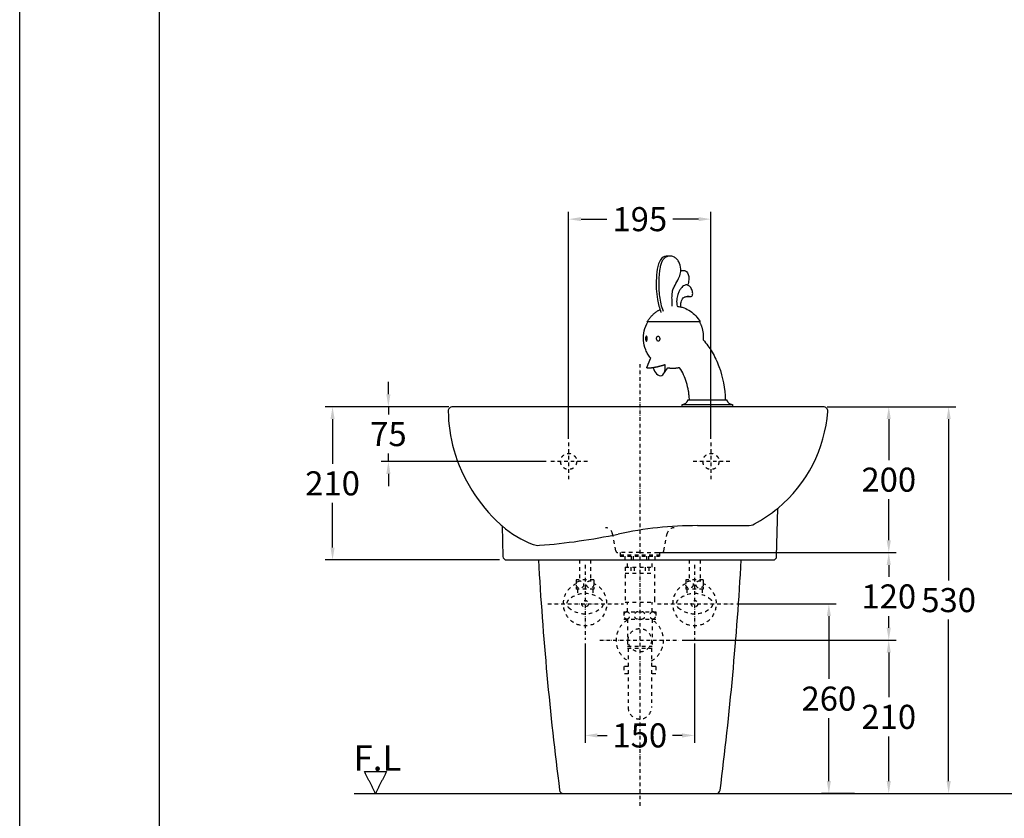
# Model space of a CAD drawing. Units: millimetres. Extents: x -3267 to -841, y 10528 to 13959.
# Drawn here: x -3267 to -1918, y 11110 to 12204 of the extents above; entities that cross this region are included whole.
import ezdxf

# ---------------------------------------------------------------- set-up
doc = ezdxf.new("R2010")
doc.units = ezdxf.units.MM
doc.header["$MEASUREMENT"] = 0
for name, pattern in [('CENTER', [2, 1.25, -0.25, 0.25, -0.25]), ('DashDot', [9, 5, -2, 0, -2]), ('Dashed', [10, 5, -5])]:
    doc.linetypes.add(name, pattern=pattern)
for name, color, linetype in [('001', 7, 'Continuous'), ('002', 7, 'Continuous'), ('______', 7, 'Continuous'), ('BU', 7, 'Continuous'), ('CENTER', 1, 'CENTER'), ('DIM', 4, 'Continuous'), ('DIMTEXT', 174, 'Continuous'), ('POINT', 7, 'Continuous')]:
    doc.layers.add(name, color=color, linetype=linetype)
doc.styles.add('ARIAL', font='arial.ttf')
doc.dimstyles.new('MSADIM', dxfattribs={"dimtxt": 33, "dimasz": 17, "dimexe": 10, "dimexo": 5, "dimgap": 0.09, "dimtad": 0, "dimtih": 1, "dimtoh": 1, "dimdec": 0, "dimzin": 1, "dimdsep": 46, "dimtxsty": 'ARIAL', "dimcen": 0.09, "dimadec": 0, "dimazin": 0, "dimtfac": 1, "dimtdec": 4, "dimtix": 1, "dimtmove": 0, "dimatfit": 3, "dimfxl": 0, "dimtolj": 1, "dimtzin": 1, "dimarcsym": 0})

# ---------------------------------------------------------------- blocks, each defined once
blk = doc.blocks.new('*D4')
at = {"layer": 'Defpoints', "color": 0, "linetype": 'Continuous'}
for p in [(-2838.2, 11673.7), (-2679.7, 11673.7), (-2604.6, 11463.7)]:
    blk.add_point(p, dxfattribs=at)
at = {"layer": 'DIM', "color": 0, "linetype": 'Continuous', "lineweight": -2}
for p, q in [((-2684.7, 11673.7), (-2848.2, 11673.7)), ((-2838.2, 11656.7), (-2838.2, 11595.6)), ((-2838.2, 11480.7), (-2838.2, 11541.9)), ((-2609.6, 11463.7), (-2848.2, 11463.7))]:
    blk.add_line(p, q, dxfattribs=at)
at = {"layer": 'DIM', "color": 0, "linetype": 'Continuous'}
for points in [[(-2841.1, 11656.7), (-2835.4, 11656.7), (-2838.2, 11673.7)], [(-2841.1, 11480.7), (-2835.4, 11480.7), (-2838.2, 11463.7)]]:
    blk.add_solid(points, dxfattribs=at)
at = {"layer": 'DIM', "color": 0, "linetype": 'Continuous', "insert": (-2838.2, 11568.7), "char_height": 33, "attachment_point": 5, "style": 'ARIAL'}
blk.add_mtext('\\A1;210', dxfattribs=at)
blk = doc.blocks.new('*D5')
at = {"layer": 'Defpoints', "color": 0, "linetype": 'Continuous'}
for p in [(-2761.7, 11673.7), (-2673.8, 11673.7), (-2540.8, 11598.7)]:
    blk.add_point(p, dxfattribs=at)
at = {"layer": 'DIM', "color": 0, "linetype": 'Continuous', "lineweight": -2}
for p, q in [((-2761.7, 11690.7), (-2761.7, 11707.7)), ((-2678.8, 11673.7), (-2771.7, 11673.7)), ((-2761.7, 11673.7), (-2761.7, 11663)), ((-2761.7, 11598.7), (-2761.7, 11609.5)), ((-2545.8, 11598.7), (-2771.7, 11598.7)), ((-2761.7, 11581.7), (-2761.7, 11564.7))]:
    blk.add_line(p, q, dxfattribs=at)
at = {"layer": 'DIM', "color": 0, "linetype": 'Continuous'}
for points in [[(-2764.6, 11690.7), (-2758.9, 11690.7), (-2761.7, 11673.7)], [(-2764.6, 11581.7), (-2758.9, 11581.7), (-2761.7, 11598.7)]]:
    blk.add_solid(points, dxfattribs=at)
at = {"layer": 'DIM', "color": 0, "linetype": 'Continuous', "insert": (-2761.7, 11636.2), "char_height": 33, "attachment_point": 5, "style": 'ARIAL'}
blk.add_mtext('\\A1;75', dxfattribs=at)
blk = doc.blocks.new('*D6')
at = {"layer": 'Defpoints', "color": 0, "linetype": 'Continuous'}
for p in [(-2165.8, 11673.7), (-1994.2, 11673.7), (-2118.2, 11143.7)]:
    blk.add_point(p, dxfattribs=at)
at = {"layer": 'DIM', "color": 0, "linetype": 'Continuous', "lineweight": -2}
for p, q in [((-2160.8, 11673.7), (-1984.2, 11673.7)), ((-1994.2, 11656.7), (-1994.2, 11435.6)), ((-1994.2, 11160.7), (-1994.2, 11381.9)), ((-2113.2, 11143.7), (-1984.2, 11143.7))]:
    blk.add_line(p, q, dxfattribs=at)
at = {"layer": 'DIM', "color": 0, "linetype": 'Continuous'}
for points in [[(-1997, 11656.7), (-1991.3, 11656.7), (-1994.2, 11673.7)], [(-1997, 11160.7), (-1991.3, 11160.7), (-1994.2, 11143.7)]]:
    blk.add_solid(points, dxfattribs=at)
at = {"layer": 'DIM', "color": 0, "linetype": 'Continuous', "insert": (-1994.2, 11408.7), "char_height": 33, "attachment_point": 5, "style": 'ARIAL'}
blk.add_mtext('\\A1;530', dxfattribs=at)
blk = doc.blocks.new('*D7')
at = {"layer": 'Defpoints', "color": 0, "linetype": 'Continuous'}
for p in [(-2165.8, 11673.7), (-2076.2, 11673.7), (-2402.3, 11473.7)]:
    blk.add_point(p, dxfattribs=at)
at = {"layer": 'DIM', "color": 0, "linetype": 'Continuous', "lineweight": -2}
for p, q in [((-2160.8, 11673.7), (-2066.2, 11673.7)), ((-2076.2, 11656.7), (-2076.2, 11600.6)), ((-2076.2, 11490.7), (-2076.2, 11546.9)), ((-2397.3, 11473.7), (-2066.2, 11473.7))]:
    blk.add_line(p, q, dxfattribs=at)
at = {"layer": 'DIM', "color": 0, "linetype": 'Continuous'}
for points in [[(-2079.1, 11656.7), (-2073.4, 11656.7), (-2076.2, 11673.7)], [(-2079.1, 11490.7), (-2073.4, 11490.7), (-2076.2, 11473.7)]]:
    blk.add_solid(points, dxfattribs=at)
at = {"layer": 'DIM', "color": 0, "linetype": 'Continuous', "insert": (-2076.2, 11573.7), "char_height": 33, "attachment_point": 5, "style": 'ARIAL'}
blk.add_mtext('\\A1;200', dxfattribs=at)
blk = doc.blocks.new('*D8')
at = {"layer": 'Defpoints', "color": 0, "linetype": 'Continuous'}
for p in [(-2402.3, 11473.7), (-2076.2, 11473.7), (-2364.3, 11353.7)]:
    blk.add_point(p, dxfattribs=at)
at = {"layer": 'DIM', "color": 0, "linetype": 'Continuous', "lineweight": -2}
for p, q in [((-2397.3, 11473.7), (-2066.2, 11473.7)), ((-2076.2, 11456.7), (-2076.2, 11440.6)), ((-2076.2, 11370.7), (-2076.2, 11386.9)), ((-2359.3, 11353.7), (-2066.2, 11353.7))]:
    blk.add_line(p, q, dxfattribs=at)
at = {"layer": 'DIM', "color": 0, "linetype": 'Continuous'}
for points in [[(-2079.1, 11456.7), (-2073.4, 11456.7), (-2076.2, 11473.7)], [(-2079.1, 11370.7), (-2073.4, 11370.7), (-2076.2, 11353.7)]]:
    blk.add_solid(points, dxfattribs=at)
at = {"layer": 'DIM', "color": 0, "linetype": 'Continuous', "insert": (-2076.2, 11413.7), "char_height": 33, "attachment_point": 5, "style": 'ARIAL'}
blk.add_mtext('\\A1;120', dxfattribs=at)
blk = doc.blocks.new('*D9')
at = {"layer": 'Defpoints', "color": 0, "linetype": 'Continuous'}
for p in [(-2364.3, 11353.7), (-2076.2, 11353.7), (-2118.2, 11143.7)]:
    blk.add_point(p, dxfattribs=at)
at = {"layer": 'DIM', "color": 0, "linetype": 'Continuous', "lineweight": -2}
for p, q in [((-2359.3, 11353.7), (-2066.2, 11353.7)), ((-2076.2, 11336.7), (-2076.2, 11275.6)), ((-2076.2, 11160.7), (-2076.2, 11221.9)), ((-2113.2, 11143.7), (-2066.2, 11143.7))]:
    blk.add_line(p, q, dxfattribs=at)
at = {"layer": 'DIM', "color": 0, "linetype": 'Continuous'}
for points in [[(-2079.1, 11336.7), (-2073.4, 11336.7), (-2076.2, 11353.7)], [(-2079.1, 11160.7), (-2073.4, 11160.7), (-2076.2, 11143.7)]]:
    blk.add_solid(points, dxfattribs=at)
at = {"layer": 'DIM', "color": 0, "linetype": 'Continuous', "insert": (-2076.2, 11248.7), "char_height": 33, "attachment_point": 5, "style": 'ARIAL'}
blk.add_mtext('\\A1;210', dxfattribs=at)
blk = doc.blocks.new('*D10')
at = {"layer": 'Defpoints', "color": 0, "linetype": 'Continuous'}
for p in [(-2289.5, 11403.7), (-2158.3, 11403.7), (-2118.2, 11143.7)]:
    blk.add_point(p, dxfattribs=at)
at = {"layer": 'DIM', "color": 0, "linetype": 'Continuous', "lineweight": -2}
for p, q in [((-2284.5, 11403.7), (-2148.3, 11403.7)), ((-2158.3, 11386.7), (-2158.3, 11300.6)), ((-2158.3, 11160.7), (-2158.3, 11246.9)), ((-2123.2, 11143.7), (-2168.3, 11143.7))]:
    blk.add_line(p, q, dxfattribs=at)
at = {"layer": 'DIM', "color": 0, "linetype": 'Continuous'}
for points in [[(-2161.1, 11386.7), (-2155.5, 11386.7), (-2158.3, 11403.7)], [(-2161.1, 11160.7), (-2155.5, 11160.7), (-2158.3, 11143.7)]]:
    blk.add_solid(points, dxfattribs=at)
at = {"layer": 'DIM', "color": 0, "linetype": 'Continuous', "insert": (-2158.3, 11273.7), "char_height": 33, "attachment_point": 5, "style": 'ARIAL'}
blk.add_mtext('\\A1;260', dxfattribs=at)
blk = doc.blocks.new('*D11')
at = {"layer": 'Defpoints', "color": 0, "linetype": 'Continuous'}
for p in [(-2492.3, 11354.1), (-2342.3, 11354.1), (-2492.3, 11223.3)]:
    blk.add_point(p, dxfattribs=at)
at = {"layer": 'DIM', "color": 0, "linetype": 'Continuous', "lineweight": -2}
for p, q in [((-2492.3, 11349.1), (-2492.3, 11213.3)), ((-2342.3, 11349.1), (-2342.3, 11213.3)), ((-2475.3, 11223.3), (-2462.1, 11223.3)), ((-2359.3, 11223.3), (-2372.4, 11223.3))]:
    blk.add_line(p, q, dxfattribs=at)
at = {"layer": 'DIM', "color": 0, "linetype": 'Continuous'}
for points in [[(-2475.3, 11226.1), (-2475.3, 11220.4), (-2492.3, 11223.3)], [(-2359.3, 11226.1), (-2359.3, 11220.4), (-2342.3, 11223.3)]]:
    blk.add_solid(points, dxfattribs=at)
at = {"layer": 'DIM', "color": 0, "linetype": 'Continuous', "insert": (-2417.3, 11223.3), "char_height": 33, "attachment_point": 5, "style": 'ARIAL'}
blk.add_mtext('\\A1;150', dxfattribs=at)
blk = doc.blocks.new('*D13')
at = {"layer": 'Defpoints', "color": 0, "linetype": 'Continuous'}
for p in [(-2514.8, 11930.7), (-2514.8, 11624.7), (-2319.8, 11624.7)]:
    blk.add_point(p, dxfattribs=at)
at = {"layer": 'DIM', "color": 0, "linetype": 'Continuous', "lineweight": -2}
for p, q in [((-2514.8, 11629.7), (-2514.8, 11940.7)), ((-2319.8, 11629.7), (-2319.8, 11940.7)), ((-2497.8, 11930.7), (-2462.3, 11930.7)), ((-2336.8, 11930.7), (-2372.2, 11930.7))]:
    blk.add_line(p, q, dxfattribs=at)
at = {"layer": 'DIM', "color": 0, "linetype": 'Continuous'}
for points in [[(-2497.8, 11933.5), (-2497.8, 11927.9), (-2514.8, 11930.7)], [(-2336.8, 11933.5), (-2336.8, 11927.9), (-2319.8, 11930.7)]]:
    blk.add_solid(points, dxfattribs=at)
at = {"layer": 'DIM', "color": 0, "linetype": 'Continuous', "insert": (-2417.3, 11930.7), "char_height": 33, "attachment_point": 5, "style": 'ARIAL'}
blk.add_mtext('\\A1;195', dxfattribs=at)

msp = doc.modelspace()

# ---------------------------------------------------------------- linework, layer by layer
at = {"layer": '001', "linetype": 'Continuous'}
for p, q in [((-2165.8, 11673.7), (-2673.8, 11673.7)), ((-2229.8, 11468.6), (-2228, 11534.8)), ((-2605.9, 11510.3), (-2604.8, 11468.6)), ((-2599.8, 11463.7), (-2234.8, 11463.7)), ((-2522.3, 11143.7), (-2417.3, 11143.7)), ((-2417.3, 11143.7), (-2312.3, 11143.7))]:
    msp.add_line(p, q, dxfattribs=at)
for centre, radius, start, end in [((-2673.8, 11667.7), 6, 90, 180.6216), ((-2165.8, 11667.7), 6, 355.8779, 90), ((-2479.8, 11669.9), 200, 180.6216, 196.0492), ((-2349.3, 11681), 190, 309.6899, 355.8779), ((-2460.6, 11675.4), 220, 196.0492, 227.7344), ((-2514.4, 11616.2), 140, 227.7344, 229.1636), ((-2599.8, 11468.7), 5, 181.574, 270), ((-2234.8, 11468.7), 5, 270, 358.426), ((1936.7, 11716.9), 4500, 183.2249, 187.2614), ((-6771.2, 11716.9), 4500, 352.7386, 356.7751), ((-2522.3, 11148.7), 5, 187.2615, 270), ((-2312.3, 11148.7), 5, 270, 352.7385)]:
    msp.add_arc(centre, radius, start, end, dxfattribs=at)
at = {"layer": '001'}
msp.add_open_spline([(-2808.8, 11143.7), (-2055.3, 11143.7), (-1301.7, 11143.7)], degree=2, dxfattribs=at)
at = {"layer": '002', "linetype": 'Continuous'}
msp.add_line((-2338.2, 11510.7), (-2269.7, 11510.7), dxfattribs=at)
for centre, radius, start, end in [((-2349.3, 11681), 190, 297.91, 309.6899), ((-2514.4, 11616.2), 140, 229.1636, 249.5417), ((-2338.2, 10990.7), 520, 90, 102.0607), ((-2269.7, 11530.7), 20, 270, 297.91), ((-2614, 12281.6), 800, 274.2418, 282.0607), ((-2556.3, 11503.7), 20, 249.5417, 274.2418)]:
    msp.add_arc(centre, radius, start, end, dxfattribs=at)
at = {"layer": '______', "color": 250}
msp.add_line((-3075.5, 10658.8), (-3075.5, 12768.6), dxfattribs=at)
at = {"layer": '______', "color": 2}
msp.add_lwpolyline([(-3266.9, 10528.3), (-841.4, 10528.3), (-841.4, 13958.6), (-3266.9, 13958.6), (-3266.9, 10528.3)], dxfattribs=at)
at = {"layer": 'BU', "linetype": 'Continuous'}
msp.add_line((-2290.4, 11673.7), (-2359.1, 11673.7), dxfattribs=at)
for points, knots in [([(-2379.3, 11880), (-2382.1, 11880), (-2392.1, 11876.6), (-2395.3, 11848.8), (-2394.7, 11824.1), (-2390.4, 11808.6), (-2388.3, 11803)], [0, 0, 0, 0, 0.122481, 0.449414, 0.787435, 1, 1, 1, 1]), ([(-2372.8, 11811.4), (-2373, 11813.5), (-2373.1, 11817.9), (-2373.3, 11824.9), (-2372.8, 11831.9), (-2369.9, 11839.6), (-2366, 11845.4), (-2362.6, 11852.3), (-2360.5, 11860), (-2361.9, 11868.4), (-2365.1, 11874.5), (-2368.7, 11878.1), (-2373.2, 11880.1), (-2378.2, 11880.1), (-2382.7, 11878.3), (-2386.1, 11874.6), (-2388.2, 11869.8), (-2389.8, 11863.7), (-2390.8, 11855.5), (-2391.6, 11842.4), (-2391.1, 11824.7), (-2387.8, 11811.2), (-2385.5, 11804.7)], [0, 0, 0, 0, 0.037365, 0.082289, 0.12953, 0.167414, 0.231873, 0.259363, 0.310373, 0.378535, 0.410306, 0.439227, 0.470692, 0.500204, 0.529716, 0.558829, 0.590782, 0.62652, 0.674725, 0.743295, 0.871651, 1, 1, 1, 1]), ([(-2361.2, 11859.7), (-2360.7, 11859.9), (-2358, 11860.5), (-2352, 11860.7), (-2349.5, 11850.2), (-2350.6, 11843.7), (-2351.5, 11840.9), (-2351.8, 11840.2)], [0, 0, 0, 0, 0.06797, 0.353339, 0.701717, 0.927668, 1, 1, 1, 1]), ([(-2361.2, 11810.4), (-2361.4, 11812.7), (-2361.2, 11816.2), (-2359.6, 11820.3), (-2358, 11822.6), (-2356.3, 11823.9), (-2354.6, 11824.5), (-2352.1, 11824.7), (-2349.4, 11824.4), (-2346.9, 11824.7), (-2345.4, 11825.6), (-2344.7, 11827.6), (-2344.9, 11830.1), (-2345.8, 11833.9), (-2347.7, 11837.9), (-2351.8, 11840.8), (-2355.9, 11840.4), (-2358.8, 11838.3), (-2361.3, 11835.6), (-2363.5, 11832), (-2365.8, 11826.8), (-2367.1, 11819.8), (-2366.7, 11814.2), (-2366.2, 11811.3)], [0, 0, 0, 0, 0.084438, 0.129559, 0.1649, 0.188129, 0.206986, 0.23102, 0.283448, 0.306451, 0.325128, 0.346877, 0.381038, 0.41893, 0.490867, 0.545118, 0.597565, 0.635914, 0.678206, 0.734902, 0.793379, 0.888222, 1, 1, 1, 1]), ([(-2366.2, 11811.3), (-2364.6, 11811.1), (-2361.4, 11810.6), (-2355.1, 11808.7), (-2344.8, 11803.4), (-2338, 11795.9), (-2334.8, 11790.1)], [0, 0, 0, 0, 0.124201, 0.248031, 0.497288, 1, 1, 1, 1]), ([(-2402.4, 11740.2), (-2403.8, 11741.9), (-2406.3, 11745.5), (-2410.3, 11753.4), (-2413.9, 11768.8), (-2410.8, 11782.4), (-2406.2, 11790.1)], [0, 0, 0, 0, 0.123128, 0.248154, 0.497214, 1, 1, 1, 1]), ([(-2334.8, 11790.1), (-2334.8, 11790.1), (-2335.6, 11790.1), (-2338.5, 11790.1), (-2362.5, 11790.1), (-2385.8, 11790.1), (-2407, 11790.1)], [0, 0, 0, 0, 0.00255, 0.033276, 0.119407, 1, 1, 1, 1]), ([(-2408.2, 11770.5), (-2407.8, 11770.4), (-2407.5, 11769.7), (-2407.2, 11768.2), (-2407.2, 11767.3), (-2407.2, 11766.5), (-2407.2, 11765.7), (-2407.3, 11764.9), (-2407.7, 11763.6), (-2408, 11763.2), (-2408.3, 11763.3), (-2408.7, 11763.4), (-2409, 11764.2), (-2409.3, 11765.6), (-2409.4, 11766.5), (-2409.4, 11767.3), (-2409.4, 11768.1), (-2409.3, 11768.9), (-2408.9, 11770.2), (-2408.5, 11770.7), (-2408.2, 11770.5)], [0, 0, 0, 0, 0.126139, 0.126139, 0.256769, 0.256769, 0.256769, 0.380836, 0.380836, 0.501111, 0.501111, 0.501111, 0.625851, 0.625851, 0.756893, 0.756893, 0.756893, 0.876425, 0.876425, 1, 1, 1, 1]), ([(-2392.4, 11770.5), (-2393.2, 11770.4), (-2393.7, 11769.7), (-2394.3, 11768.2), (-2394.4, 11767.3), (-2394.3, 11766.5), (-2394.3, 11765.7), (-2394.1, 11764.9), (-2393.2, 11763.6), (-2392.6, 11763.2), (-2391.8, 11763.3), (-2391.1, 11763.4), (-2390.6, 11764.2), (-2390, 11765.6), (-2389.9, 11766.5), (-2390, 11767.3), (-2390.1, 11768.1), (-2390.3, 11768.9), (-2391, 11770.2), (-2391.7, 11770.7), (-2392.4, 11770.5)], [0, 0, 0, 0, 0.126139, 0.126139, 0.256769, 0.256769, 0.256769, 0.380836, 0.380836, 0.501111, 0.501111, 0.501111, 0.625851, 0.625851, 0.756893, 0.756893, 0.756893, 0.876425, 0.876425, 1, 1, 1, 1]), ([(-2330.5, 11765.4), (-2328.2, 11762.8), (-2323.9, 11757.3), (-2316, 11745.4), (-2304.8, 11721.4), (-2300.6, 11698.6), (-2300.2, 11683.1)], [0, 0, 0, 0, 0.115922, 0.232647, 0.47915, 1, 1, 1, 1]), ([(-2399.1, 11727.1), (-2398, 11723.9), (-2396.4, 11720.9), (-2392.1, 11716.3), (-2389.5, 11715.4), (-2387.1, 11716.6)], [0, 0, 0, 0, 0.473759, 0.473759, 1, 1, 1, 1]), ([(-2387.1, 11716.6), (-2385.2, 11717.6), (-2383.9, 11719.9), (-2382.4, 11725.1), (-2382.2, 11728.2), (-2382.4, 11731.2)], [0, 0, 0, 0, 0.496037, 0.496037, 1, 1, 1, 1]), ([(-2349.4, 11683.1), (-2349.4, 11685.1), (-2349.7, 11689.1), (-2350.8, 11697.1), (-2353.8, 11710.3), (-2358.6, 11721), (-2362.8, 11727.1)], [0, 0, 0, 0, 0.129264, 0.257426, 0.520109, 1, 1, 1, 1])]:
    msp.add_open_spline(points, degree=3, knots=knots, dxfattribs=at)
for points in [[(-2376.7, 11880), (-2378, 11880), (-2379.3, 11880)], [(-2359.9, 11860.3), (-2358.9, 11860.3), (-2357.9, 11860.3)], [(-2349.7, 11824.5), (-2351, 11824.5), (-2352.4, 11824.5)], [(-2407.7, 11727.4), (-2405, 11733.8), (-2402.4, 11740.2)], [(-2404.9, 11726.4), (-2405.2, 11726.4), (-2405.5, 11726.4)], [(-2379.5, 11726.8), (-2382.1, 11722.9), (-2384.7, 11719)], [(-2359.1, 11673.7), (-2359.1, 11675.3), (-2359.1, 11676.8)], [(-2290.4, 11676.8), (-2290.4, 11675.3), (-2290.4, 11673.7)]]:
    msp.add_open_spline(points, degree=2, dxfattribs=at)
for points, weights in [([(-2361.2, 11860.3), (-2360.6, 11860.3), (-2359.9, 11860.3)], [1, 0.998440641443, 1]), ([(-2407.1, 11790.1), (-2400.7, 11801), (-2389.6, 11806.8)], [1, 0.961167022568, 1]), ([(-2335.6, 11790.1), (-2329.3, 11778.5), (-2330.5, 11765.4)], [1, 0.956362328472, 1]), ([(-2372.1, 11726.1), (-2375.8, 11726.1), (-2379.5, 11726.8)], [1, 0.995482794938, 1]), ([(-2362.8, 11727.1), (-2367.4, 11726.1), (-2372.1, 11726.1)], [1, 0.993208401368, 1]), ([(-2358.8, 11676.8), (-2352.8, 11677.2), (-2351.4, 11683.1)], [1, 0.807423896067, 1]), ([(-2298.2, 11683.1), (-2296.7, 11677.2), (-2290.7, 11676.8)], [1, 0.807414403096, 1]), ([(-2359.1, 11676.8), (-2359.1, 11676.8), (-2359.1, 11676.8)], [1, 0.999999596272, 1])]:
    msp.add_rational_spline(points, weights, degree=2, dxfattribs=at)
for points, weights, degree, knots in [([(-2405.5, 11726.4), (-2406, 11726.4), (-2406.4, 11726.5), (-2406.9, 11726.6), (-2407.7, 11726.8), (-2407.9, 11727), (-2407.7, 11727.4)], [1, 0.996783586217, 0.996783586217, 1, 1, 1, 1], 3, [0, 0, 0, 0, 0.206596, 0.206596, 0.206596, 1, 1, 1, 1]), ([(-2382.4, 11731.2), (-2384.1, 11730.6), (-2385.9, 11730.1), (-2387.6, 11729.6), (-2390.2, 11728.9), (-2393.2, 11728.1), (-2399.3, 11727), (-2402.5, 11726.5), (-2404.9, 11726.4)], [1, 0.99976206664, 0.99976206664, 1, 1, 1, 1, 1, 1], 3, [0, 0, 0, 0, 0.22682, 0.22682, 0.22682, 0.616538, 0.616538, 1, 1, 1, 1]), ([(-2351.4, 11683.1), (-2351.7, 11683.1), (-2344.1, 11683.1), (-2325.9, 11683.1), (-2306.5, 11683.1), (-2298.5, 11683.1), (-2298.2, 11683.1)], [0.853553390528, 0.853553390528, 1, 0.707106781056, 1, 0.853553390528, 0.853553390528], 2, [0, 0, 0, 0.25, 0.25, 0.75, 0.75, 1, 1, 1]), ([(-2359.1, 11676.8), (-2359.5, 11676.8), (-2349.8, 11676.8), (-2326.2, 11676.8), (-2301.2, 11676.8), (-2290.8, 11676.8), (-2290.4, 11676.8)], [0.853553390543, 0.853554871825, 1, 0.707106781056, 1, 0.853553390528, 0.853553390528], 2, [0, 0, 0, 0.249998, 0.249998, 0.749999, 0.749999, 1, 1, 1])]:
    msp.add_rational_spline(points, weights, degree=degree, knots=knots, dxfattribs=at)
at = {"layer": 'CENTER', "linetype": 'DashDot'}
for p, q in [((-2417.3, 11732.2), (-2417.3, 11126.4)), ((-2514.8, 11624.7), (-2514.8, 11572.7)), ((-2319.8, 11624.7), (-2319.8, 11572.7)), ((-2488.8, 11598.7), (-2540.8, 11598.7)), ((-2293.8, 11598.7), (-2345.8, 11598.7)), ((-2492.3, 11457.2), (-2492.3, 11354.1)), ((-2342.3, 11457.2), (-2342.3, 11354.1)), ((-2543.1, 11403.7), (-2439.5, 11403.7)), ((-2393.1, 11403.7), (-2289.5, 11403.7)), ((-2472, 11353.7), (-2364.3, 11353.7))]:
    msp.add_line(p, q, dxfattribs=at)
at = {"layer": 'DIMTEXT'}
msp.add_open_spline([(-2764.4, 11173.7), (-2779.4, 11173.7), (-2794.4, 11173.7), (-2786.9, 11158.7), (-2779.4, 11143.7), (-2771.9, 11158.7), (-2764.4, 11173.7)], degree=2, knots=[0, 0, 0, 30, 30, 63.54102, 63.54102, 97.082039, 97.082039, 97.082039], dxfattribs=at)
at = {"layer": 'POINT', "linetype": 'Dashed'}
for p, q in [((-2450.2, 11476.2), (-2454.7, 11499.8)), ((-2384.3, 11476.2), (-2379.8, 11499.8)), ((-2417.3, 11473.7), (-2447.3, 11473.7)), ((-2444.3, 11473.7), (-2444.3, 11468.7)), ((-2444.3, 11470.7), (-2390.3, 11470.7)), ((-2444.3, 11468.7), (-2390.3, 11468.7)), ((-2437.8, 11468.7), (-2437.8, 11463.7)), ((-2429.3, 11468.7), (-2429.3, 11463.7)), ((-2426.3, 11468.7), (-2426.3, 11463.7)), ((-2417.3, 11473.7), (-2387.2, 11473.7)), ((-2408.3, 11468.7), (-2408.3, 11463.7)), ((-2405.3, 11468.7), (-2405.3, 11463.7)), ((-2396.8, 11468.7), (-2396.8, 11463.7)), ((-2390.3, 11473.7), (-2390.3, 11468.7)), ((-2499.8, 11463.7), (-2499.8, 11436.5)), ((-2484.8, 11463.7), (-2484.8, 11436.5)), ((-2437.8, 11463.7), (-2396.8, 11463.7)), ((-2437.3, 11453.7), (-2397.3, 11453.7)), ((-2437.3, 11453.7), (-2437.3, 11405.7)), ((-2434.3, 11453.7), (-2434.3, 11463.7)), ((-2429.8, 11453.7), (-2429.8, 11445.7)), ((-2424.8, 11453.7), (-2424.8, 11445.7)), ((-2409.8, 11453.7), (-2409.8, 11445.7)), ((-2404.8, 11453.7), (-2404.8, 11445.7)), ((-2400.3, 11453.7), (-2400.3, 11463.7)), ((-2397.3, 11453.7), (-2397.3, 11409)), ((-2349.8, 11463.7), (-2349.8, 11436.5)), ((-2334.8, 11463.7), (-2334.8, 11436.5)), ((-2437.3, 11445.7), (-2397.3, 11445.7)), ((-2480.3, 11436.5), (-2504.3, 11436.5)), ((-2504.3, 11436.5), (-2504.3, 11423.5)), ((-2480.3, 11436.5), (-2480.3, 11423.5)), ((-2330.3, 11436.5), (-2354.3, 11436.5)), ((-2354.3, 11436.5), (-2354.3, 11423.5)), ((-2330.3, 11436.5), (-2330.3, 11423.5)), ((-2480.3, 11423.5), (-2504.3, 11423.5)), ((-2502.8, 11423.5), (-2502.8, 11416.1)), ((-2481.8, 11423.5), (-2481.8, 11416.1)), ((-2330.3, 11423.5), (-2354.3, 11423.5)), ((-2352.8, 11423.5), (-2352.8, 11416.1)), ((-2331.8, 11423.5), (-2331.8, 11416.1)), ((-2437.3, 11405.7), (-2397.3, 11405.7)), ((-2434.3, 11392.7), (-2434.3, 11405.7)), ((-2400.3, 11392.7), (-2400.3, 11405.7)), ((-2397.3, 11409), (-2397.3, 11405.7)), ((-2439.3, 11392.7), (-2439.3, 11382.7)), ((-2439.3, 11392.7), (-2395.3, 11392.7)), ((-2395.3, 11392.7), (-2395.3, 11382.7)), ((-2439.3, 11382.7), (-2395.3, 11382.7)), ((-2434.3, 11382.7), (-2434.3, 11342.7)), ((-2400.3, 11382.7), (-2400.3, 11342.7)), ((-2434.3, 11345.7), (-2400.3, 11345.7)), ((-2434.3, 11342.7), (-2400.3, 11342.7)), ((-2433.3, 11342.7), (-2433.3, 11261.7)), ((-2401.3, 11342.7), (-2401.3, 11261.7)), ((-2433.3, 11317.7), (-2439, 11317.7)), ((-2439, 11317.7), (-2439, 11307.7)), ((-2395.5, 11317.7), (-2401.3, 11317.7)), ((-2395.5, 11317.7), (-2395.5, 11307.7)), ((-2433.3, 11307.7), (-2439, 11307.7)), ((-2395.5, 11307.7), (-2401.3, 11307.7))]:
    msp.add_line(p, q, dxfattribs=at)
for centre, radius in [((-2514.8, 11598.7), 11), ((-2319.8, 11598.7), 11), ((-2499.2, 11429.9), 5), ((-2485.3, 11430.1), 5), ((-2349.2, 11429.9), 5), ((-2335.3, 11430.1), 5), ((-2492.3, 11403.7), 4.5), ((-2342.3, 11403.7), 4.5), ((-2417.3, 11353.7), 16)]:
    msp.add_circle(centre, radius, dxfattribs=at)
for centre, radius, start, end in [((-2464.6, 11497.9), 10, 10.8241, 89.4028), ((-2370, 11497.9), 10, 90.5972, 169.1759), ((-2447.3, 11476.7), 3, 190.8241, 269.9992), ((-2387.2, 11476.7), 3, 270.0008, 349.1759), ((-2492.3, 11403.7), 30, 113.5781, 66.4217), ((-2342.3, 11403.7), 30, 113.5781, 66.4217), ((-2492.3, 11384.1), 33.6, 47.499, 132.501), ((-2342.3, 11384.1), 33.6, 47.499, 132.501), ((-2510.3, 11403.7), 7, 132.501, 227.499), ((-2492.3, 11423.4), 33.6, 227.499, 312.501), ((-2474.3, 11403.7), 7, 312.501, 47.499), ((-2360.3, 11403.7), 7, 132.501, 227.499), ((-2342.3, 11423.4), 33.6, 227.499, 312.501), ((-2324.3, 11403.7), 7, 312.501, 47.499), ((-2434.3, 11387.7), 5, 98.6269, 261.3731), ((-2435.8, 11387.7), 5, 278.6269, 81.3731), ((-2419.8, 11387.7), 5, 90, 270), ((-2414.8, 11387.7), 5, 270, 90), ((-2398.8, 11387.7), 5, 98.6269, 261.3731), ((-2400.3, 11387.7), 5, 278.6269, 81.3731), ((-2417.3, 11353.7), 32.5, 121.5389, 240.5076), ((-2417.3, 11353.7), 32.5, 299.4924, 58.4611), ((-2417.3, 11261.7), 16, 180, 0)]:
    msp.add_arc(centre, radius, start, end, dxfattribs=at)

# ---------------------------------------------------------------- texts
at = {"layer": 'DIMTEXT', "insert": (-2809.5, 11174.9), "char_height": 35, "width": 99.729, "attachment_point": 7, "line_spacing_factor": 0.963855}
msp.add_mtext('\\fArial;F.L', dxfattribs=at)

# ---------------------------------------------------------------- dimensions: what is measured, and where the dimension line sits
at = {"layer": 'DIM', "linetype": 'Continuous'}
for base, p1, p2, picture, middle in [((-2514.8, 11930.7), (-2319.8, 11624.7), (-2514.8, 11624.7), '*D13', (-2417.3, 11930.7)), ((-2492.3, 11223.3), (-2342.3, 11354.1), (-2492.3, 11354.1), '*D11', (-2417.3, 11223.3))]:
    dim = msp.add_linear_dim(base=base, p1=p1, p2=p2, dimstyle='MSADIM', override={"dimgap": 10}, dxfattribs=at)
    dim.commit()
    dim.dimension.update_dxf_attribs({"geometry": picture, "text_midpoint": middle})
for base, p1, p2, picture, middle in [((-2761.7, 11673.7), (-2540.8, 11598.7), (-2673.8, 11673.7), '*D5', (-2761.7, 11636.2)), ((-2838.2, 11673.7), (-2604.6, 11463.7), (-2679.7, 11673.7), '*D4', (-2838.2, 11568.7)), ((-2076.2, 11673.7), (-2402.3, 11473.7), (-2165.8, 11673.7), '*D7', (-2076.2, 11573.7)), ((-1994.2, 11673.7), (-2118.2, 11143.7), (-2165.8, 11673.7), '*D6', (-1994.2, 11408.7)), ((-2076.2, 11473.7), (-2364.3, 11353.7), (-2402.3, 11473.7), '*D8', (-2076.2, 11413.7)), ((-2158.3, 11403.7), (-2118.2, 11143.7), (-2289.5, 11403.7), '*D10', (-2158.3, 11273.7)), ((-2076.2, 11353.7), (-2118.2, 11143.7), (-2364.3, 11353.7), '*D9', (-2076.2, 11248.7))]:
    dim = msp.add_linear_dim(base=base, p1=p1, p2=p2, angle=270, dimstyle='MSADIM', override={"dimgap": 10}, dxfattribs=at)
    dim.commit()
    dim.dimension.update_dxf_attribs({"geometry": picture, "text_midpoint": middle})

doc.saveas('drawing.dxf')
